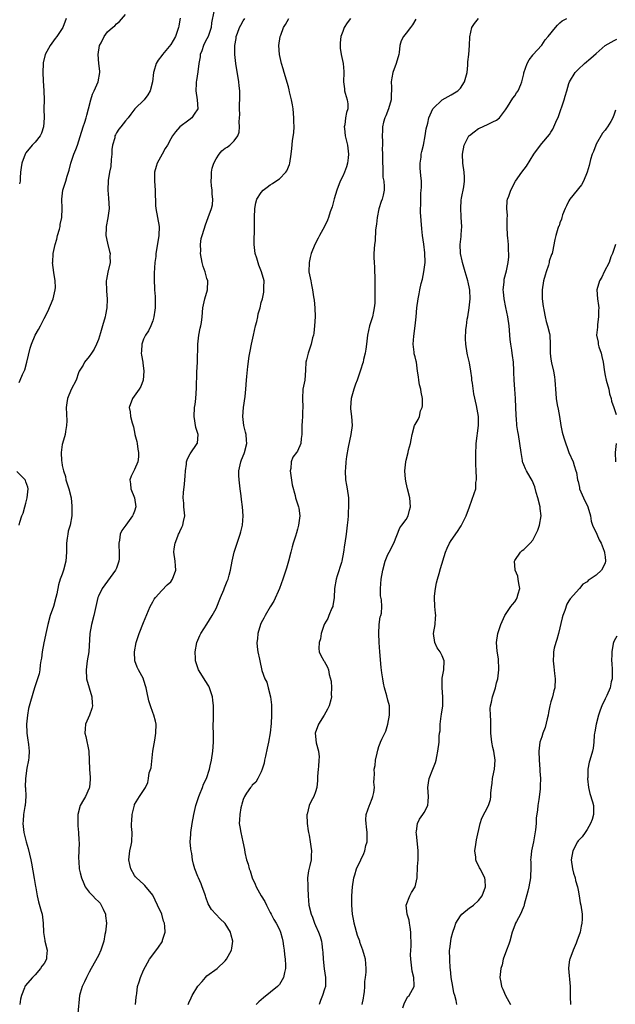
# Model space of a CAD drawing. Units: inches. Extents: x 2514000 to 2517000, y 1554000 to 1557000.
# Drawn here: x 2515860 to 2515991, y 1554753 to 1554971 of the extents above; entities that cross this region are included whole.
import ezdxf

# ---------------------------------------------------------------- set-up
doc = ezdxf.new("R2010")
doc.units = ezdxf.units.IN
doc.header["$MEASUREMENT"] = 0
doc.layers.add('LD25141554_2ft', color=42, linetype='Continuous')

msp = doc.modelspace()

# ---------------------------------------------------------------- linework, layer by layer
at = {"layer": 'LD25141554_2ft'}
for points, elevation in [([(2515859.52, 1554890.48), (2515859.74, 1554891), (2515860.24, 1554892.24), (2515860.61, 1554893), (2515860.72, 1554893.28), (2515861.16, 1554895), (2515861.91, 1554898.09), (2515862.21, 1554899), (2515863, 1554900.95), (2515863.79, 1554902.21), (2515864.22, 1554903), (2515865, 1554904.67), (2515865.8, 1554906.2), (2515867.03, 1554909), (2515867.44, 1554911), (2515867.49, 1554911.49), (2515867.44, 1554913), (2515867.15, 1554914.85), (2515866.88, 1554917), (2515866.9, 1554917.1), (2515867.01, 1554919.01), (2515867.44, 1554921), (2515867.79, 1554922.21), (2515867.99, 1554923), (2515868.41, 1554924.41), (2515868.54, 1554925), (2515868.58, 1554925.42), (2515868.92, 1554927), (2515869, 1554929), (2515868.95, 1554931), (2515869.16, 1554933), (2515869.78, 1554935), (2515870.1, 1554936.1), (2515870.41, 1554937), (2515870.54, 1554937.46), (2515870.92, 1554939), (2515871.59, 1554941), (2515872.02, 1554941.98), (2515872.35, 1554943), (2515873, 1554944.88), (2515873.67, 1554947), (2515874.02, 1554948.02), (2515874.31, 1554949), (2515874.43, 1554949.57), (2515874.84, 1554951), (2515875.3, 1554953), (2515875.72, 1554954.28), (2515876.07, 1554955), (2515876.99, 1554957), (2515877.32, 1554959), (2515877.31, 1554959.31), (2515877.1, 1554961), (2515876.94, 1554963), (2515877.28, 1554965), (2515877.58, 1554965.58), (2515878.28, 1554967), (2515879, 1554968.01), (2515880.12, 1554969), (2515880.64, 1554969.36), (2515881, 1554969.79), (2515881.69, 1554970.31), (2515883, 1554971.84)], 6426), ([(2515869.85, 1554971), (2515869.14, 1554969), (2515867.83, 1554967), (2515867.48, 1554966.52), (2515866.33, 1554965), (2515865.23, 1554963), (2515864.81, 1554961.19), (2515864.79, 1554961), (2515864.73, 1554959), (2515864.79, 1554957.21), (2515864.92, 1554955), (2515864.99, 1554953), (2515864.98, 1554951), (2515865, 1554949), (2515864.9, 1554947), (2515864.41, 1554945.59), (2515864.1, 1554945), (2515863, 1554943.66), (2515862.4, 1554943), (2515861, 1554941.27), (2515860.84, 1554941), (2515860.07, 1554939), (2515859.93, 1554938.07), (2515859.81, 1554937), (2515859.72, 1554935.72), (2515859.68, 1554935), (2515859.6, 1554934.4)], 6428), ([(2515895.05, 1554971.05), (2515895, 1554970.68), (2515894.76, 1554969.24), (2515894.74, 1554969), (2515894.04, 1554967), (2515893, 1554965.21), (2515891.15, 1554963), (2515891, 1554962.77), (2515890.24, 1554961.76), (2515889.75, 1554961), (2515889.23, 1554959.23), (2515889.15, 1554959), (2515888.96, 1554957), (2515888.46, 1554955), (2515887.91, 1554954.09), (2515887.1, 1554953), (2515885.07, 1554951), (2515884.17, 1554949.83), (2515883.57, 1554949), (2515883, 1554948.33), (2515881.95, 1554947), (2515881.5, 1554946.5), (2515881, 1554945.73), (2515880.75, 1554945.25), (2515880.67, 1554945), (2515880.6, 1554944.6), (2515880.15, 1554943), (2515880.01, 1554941.99), (2515879.94, 1554941), (2515879.81, 1554939.81), (2515879.74, 1554938.26), (2515879.48, 1554937), (2515879.18, 1554935.18), (2515879.07, 1554933), (2515879.22, 1554931.22), (2515879.36, 1554929), (2515879.12, 1554926.88), (2515878.73, 1554925), (2515878.7, 1554924.7), (2515878.67, 1554923), (2515879, 1554921.31), (2515879.43, 1554919.43), (2515879.57, 1554919), (2515879.56, 1554918.44), (2515879.57, 1554917), (2515879.07, 1554914.93), (2515878.76, 1554913.24), (2515878.74, 1554913), (2515878.75, 1554912.75), (2515878.77, 1554911), (2515878.8, 1554910.8), (2515878.92, 1554908.92), (2515878.84, 1554907), (2515878.55, 1554905.45), (2515878.49, 1554905), (2515877.94, 1554903), (2515877.48, 1554901.48), (2515877, 1554900.04), (2515876.59, 1554899), (2515876.1, 1554897.9), (2515875.47, 1554897), (2515875, 1554896.26), (2515873.9, 1554895), (2515873.63, 1554894.37), (2515872.78, 1554893), (2515872.64, 1554892.64), (2515872.07, 1554891), (2515871, 1554888.98), (2515870.14, 1554887), (2515870.04, 1554886.04), (2515869.87, 1554885), (2515870, 1554882), (2515869.97, 1554881), (2515869.7, 1554879.7), (2515869.64, 1554879), (2515869.05, 1554877.05), (2515869, 1554876.8), (2515868.75, 1554875), (2515868.82, 1554873.18), (2515868.89, 1554872.89), (2515869, 1554872.19), (2515869.25, 1554871.25), (2515869.26, 1554871), (2515869.71, 1554869.71), (2515869.83, 1554869), (2515870.12, 1554868.12), (2515870.45, 1554867), (2515870.97, 1554865), (2515871.17, 1554863.17), (2515871.11, 1554861), (2515870.73, 1554859), (2515870.35, 1554857.65), (2515870.22, 1554857), (2515870.12, 1554856.12), (2515869.96, 1554855), (2515869.93, 1554853), (2515869.78, 1554851), (2515869.29, 1554849), (2515869, 1554848.16), (2515868.57, 1554847), (2515868.19, 1554845.81), (2515867.79, 1554843.79), (2515867.61, 1554843), (2515867.05, 1554841), (2515866.37, 1554839), (2515865.8, 1554837), (2515865.37, 1554835), (2515865.32, 1554834.68), (2515864.96, 1554832.96), (2515864.58, 1554831), (2515864.44, 1554829.56), (2515864.29, 1554829), (2515864.1, 1554828.1), (2515864.04, 1554827), (2515863.89, 1554826.11), (2515863.54, 1554825), (2515863, 1554823.46), (2515862.88, 1554823), (2515862.02, 1554820.02), (2515861.58, 1554818.42), (2515861.33, 1554817), (2515861.12, 1554815), (2515861.17, 1554813.17), (2515861.18, 1554813), (2515861.43, 1554811.43), (2515861.52, 1554811), (2515861.55, 1554810.45), (2515861.71, 1554809), (2515861.62, 1554807.62), (2515861.54, 1554807), (2515861.22, 1554805.22), (2515860.88, 1554803), (2515860.85, 1554801.15), (2515860.88, 1554800.88), (2515860.95, 1554799), (2515860.81, 1554797), (2515860.76, 1554796.76), (2515860.48, 1554795), (2515860.39, 1554793.61), (2515860.31, 1554793), (2515860.56, 1554791), (2515861.06, 1554789), (2515861.51, 1554787.51), (2515861.75, 1554786.25), (2515862.07, 1554785), (2515862.23, 1554784.23), (2515862.84, 1554780.84), (2515863.12, 1554779.12), (2515863.2, 1554778.8), (2515863.48, 1554777), (2515863.74, 1554775.74), (2515864.39, 1554773.61), (2515864.55, 1554773), (2515864.83, 1554771), (2515864.88, 1554769), (2515864.9, 1554768.9), (2515865.18, 1554767.18), (2515865.2, 1554767), (2515865.66, 1554765), (2515865.54, 1554763.54), (2515865.51, 1554763), (2515865, 1554762.09), (2515864.52, 1554761.48), (2515864.2, 1554761), (2515863, 1554759.58), (2515862.41, 1554759), (2515860.83, 1554757.17), (2515860.77, 1554757), (2515860.69, 1554756.69), (2515859.98, 1554755), (2515859.8, 1554754.2), (2515859.65, 1554753)], 6424), ([(2515902.55, 1554972.55), (2515902.01, 1554969.99), (2515901.89, 1554969), (2515901.24, 1554967), (2515901, 1554966.45), (2515900.48, 1554965.52), (2515900.24, 1554965), (2515899.84, 1554963.84), (2515899.53, 1554963), (2515899.48, 1554962.52), (2515899.21, 1554961), (2515899, 1554959.2), (2515898.72, 1554957.28), (2515898.62, 1554957), (2515898.58, 1554956.58), (2515898.52, 1554955), (2515898.86, 1554953), (2515898.96, 1554951), (2515898.19, 1554949.81), (2515897.63, 1554949), (2515897, 1554948.49), (2515895, 1554947.02), (2515894.05, 1554945.95), (2515893.39, 1554945), (2515893, 1554944.4), (2515892.25, 1554943), (2515891.78, 1554942.22), (2515891.12, 1554941), (2515889.99, 1554939), (2515889.74, 1554938.26), (2515889.39, 1554937), (2515889.42, 1554935.42), (2515889.42, 1554935), (2515889.57, 1554933), (2515889.56, 1554931.56), (2515889.59, 1554931), (2515889.64, 1554929.64), (2515889.7, 1554929), (2515890.1, 1554927), (2515890.44, 1554925), (2515890.35, 1554923), (2515889.82, 1554919.82), (2515889.72, 1554919), (2515889.67, 1554918.33), (2515889.5, 1554917), (2515889.3, 1554914.7), (2515889.3, 1554913), (2515889.43, 1554911.43), (2515889.41, 1554911), (2515889.52, 1554909.52), (2515889.52, 1554907), (2515889.49, 1554906.51), (2515889.28, 1554905), (2515889, 1554904.12), (2515888.56, 1554903), (2515888.07, 1554901.93), (2515887.41, 1554901), (2515887, 1554900.08), (2515886.59, 1554899), (2515886.54, 1554897.45), (2515886.49, 1554897), (2515886.54, 1554896.54), (2515886.8, 1554895), (2515886.82, 1554894.82), (2515887.08, 1554893), (2515886.92, 1554891), (2515886.39, 1554889.61), (2515886, 1554889), (2515884.53, 1554887), (2515883.79, 1554885), (2515884.03, 1554884.04), (2515884.13, 1554883), (2515884.44, 1554881.56), (2515884.73, 1554880.73), (2515885.08, 1554879.08), (2515885.08, 1554879), (2515885.48, 1554877.48), (2515885.56, 1554877), (2515885.74, 1554875.74), (2515885.87, 1554875), (2515885.89, 1554874.11), (2515885.73, 1554873), (2515885, 1554871.29), (2515884.22, 1554869.78), (2515883.94, 1554869), (2515884.09, 1554868.09), (2515884.15, 1554867), (2515884.97, 1554865), (2515885.25, 1554863), (2515885, 1554862.1), (2515884.69, 1554861.31), (2515884.55, 1554861), (2515883.05, 1554859), (2515882.2, 1554857.8), (2515881.84, 1554857), (2515881.67, 1554855.67), (2515881.51, 1554855), (2515881.49, 1554854.51), (2515881.6, 1554853), (2515881.56, 1554851.56), (2515881.5, 1554851), (2515881, 1554849.5), (2515880.78, 1554849), (2515879, 1554846.62), (2515877.85, 1554845), (2515877, 1554843.24), (2515876.91, 1554843), (2515876.41, 1554841), (2515875.97, 1554839), (2515875.46, 1554837), (2515875.09, 1554835), (2515874.88, 1554831), (2515874.55, 1554829), (2515874.27, 1554827), (2515874.39, 1554825), (2515874.93, 1554823), (2515875.54, 1554821), (2515875.64, 1554819.64), (2515875.73, 1554819), (2515875.57, 1554818.43), (2515875.05, 1554817), (2515874.17, 1554815), (2515874.06, 1554813.94), (2515874.02, 1554813), (2515874.24, 1554812.24), (2515874.88, 1554809), (2515875, 1554807), (2515875.06, 1554805), (2515875.18, 1554803.18), (2515875.18, 1554802.82), (2515875.06, 1554801), (2515875, 1554800.81), (2515874.15, 1554799), (2515873.71, 1554798.29), (2515872.97, 1554797.03), (2515872.45, 1554795), (2515872.44, 1554793.56), (2515872.45, 1554793), (2515872.48, 1554792.48), (2515872.6, 1554791), (2515872.68, 1554789.32), (2515872.73, 1554788.73), (2515872.64, 1554785.36), (2515872.65, 1554784.65), (2515872.78, 1554783), (2515873, 1554782.12), (2515873.26, 1554781), (2515873.76, 1554779.76), (2515874.11, 1554779), (2515875, 1554777.88), (2515875.76, 1554777), (2515876.36, 1554776.36), (2515877, 1554775.77), (2515877.38, 1554775.38), (2515877.65, 1554775), (2515878.08, 1554774.08), (2515878.58, 1554773), (2515878.59, 1554772.59), (2515878.76, 1554771), (2515878.54, 1554769), (2515878.46, 1554768.46), (2515878.18, 1554767), (2515877.55, 1554765), (2515877, 1554763.88), (2515875.4, 1554761), (2515875, 1554760.17), (2515874.39, 1554759), (2515873.96, 1554758.04), (2515873.43, 1554757), (2515873, 1554755.54), (2515872.82, 1554755), (2515872.45, 1554751)], 6422), ([(2515885.19, 1554753), (2515885.37, 1554754.63), (2515885.4, 1554755), (2515885.48, 1554755.48), (2515885.66, 1554757), (2515886.01, 1554758.01), (2515886.28, 1554759), (2515887, 1554760.59), (2515888.33, 1554763), (2515889, 1554763.99), (2515890.29, 1554765.71), (2515891.12, 1554766.89), (2515891.17, 1554767), (2515891.2, 1554767.2), (2515891.75, 1554769), (2515891.71, 1554770.29), (2515891.58, 1554771), (2515891.41, 1554771.41), (2515891.01, 1554773), (2515890.08, 1554775), (2515889, 1554777.18), (2515887.3, 1554779.3), (2515887, 1554779.63), (2515885.41, 1554781), (2515885.21, 1554781.21), (2515885, 1554781.51), (2515884.18, 1554783), (2515883.95, 1554783.95), (2515883.75, 1554785), (2515883.96, 1554787), (2515884.26, 1554788.26), (2515884.41, 1554789), (2515884.5, 1554791), (2515884.35, 1554792.35), (2515884.33, 1554793), (2515884.4, 1554793.6), (2515884.46, 1554795), (2515884.95, 1554797.05), (2515885, 1554797.2), (2515886.08, 1554799), (2515887.43, 1554801), (2515887.95, 1554802.05), (2515888.1, 1554803), (2515888.25, 1554804.25), (2515888.66, 1554805.34), (2515889.04, 1554809), (2515889.44, 1554811.44), (2515889.72, 1554813), (2515889.76, 1554815), (2515889.63, 1554815.63), (2515889.24, 1554817), (2515889, 1554817.57), (2515888.49, 1554819), (2515888.15, 1554820.15), (2515887.74, 1554822.25), (2515887.58, 1554823), (2515887, 1554824.84), (2515886.94, 1554825), (2515885.84, 1554827), (2515885.59, 1554827.59), (2515885.06, 1554829), (2515884.95, 1554831), (2515885.34, 1554833), (2515886.02, 1554835), (2515887, 1554837.46), (2515888.09, 1554840.09), (2515888.48, 1554841), (2515889, 1554841.99), (2515889.36, 1554842.64), (2515889.6, 1554843), (2515891, 1554844.54), (2515892.22, 1554845.78), (2515893, 1554846.46), (2515893.41, 1554847), (2515894.11, 1554849), (2515894.03, 1554849.97), (2515893.98, 1554851), (2515893.7, 1554853), (2515893.77, 1554853.77), (2515893.95, 1554855), (2515894.54, 1554856.54), (2515894.74, 1554857), (2515894.83, 1554857.17), (2515895, 1554857.59), (2515895.47, 1554858.53), (2515895.66, 1554859), (2515895.8, 1554859.8), (2515896.07, 1554861), (2515895.91, 1554863), (2515895.86, 1554863.86), (2515895.73, 1554865), (2515895.78, 1554866.22), (2515896, 1554868), (2515896.14, 1554869), (2515896.21, 1554869.79), (2515896.27, 1554871), (2515896.45, 1554872.45), (2515896.5, 1554873), (2515896.61, 1554873.39), (2515897, 1554874.25), (2515897.26, 1554874.74), (2515898.85, 1554877), (2515898.88, 1554877.12), (2515899.02, 1554879), (2515898.57, 1554880.57), (2515898.18, 1554883), (2515898.27, 1554885), (2515898.36, 1554885.64), (2515898.52, 1554887), (2515898.71, 1554889.29), (2515898.79, 1554892.79), (2515898.88, 1554895), (2515898.98, 1554899), (2515899.2, 1554901), (2515899.49, 1554902.51), (2515899.62, 1554903), (2515899.77, 1554903.77), (2515899.95, 1554905), (2515900.11, 1554907), (2515900.5, 1554909), (2515901.08, 1554911), (2515901.16, 1554913), (2515901, 1554913.48), (2515900.58, 1554915), (2515900.15, 1554916.15), (2515899.96, 1554917), (2515899.59, 1554919), (2515899.65, 1554919.65), (2515899.56, 1554921), (2515899.69, 1554922.31), (2515899.91, 1554923), (2515900.38, 1554924.38), (2515900.65, 1554925.35), (2515901, 1554926.18), (2515901.3, 1554927), (2515902, 1554929), (2515902.21, 1554929.79), (2515902.31, 1554931), (2515902.13, 1554932.14), (2515902.15, 1554933), (2515902, 1554934), (2515901.91, 1554935), (2515901.97, 1554935.97), (2515901.98, 1554937), (2515902.14, 1554937.86), (2515902.54, 1554939), (2515903, 1554939.92), (2515903.72, 1554941), (2515904.31, 1554941.69), (2515905, 1554942.29), (2515905.44, 1554942.56), (2515906.04, 1554943), (2515907, 1554943.94), (2515907.79, 1554945), (2515908.15, 1554945.85), (2515908.18, 1554947), (2515908.13, 1554948.13), (2515908.22, 1554949), (2515908.24, 1554949.76), (2515908.2, 1554951), (2515908.21, 1554952.21), (2515908.25, 1554953), (2515908.26, 1554953.74), (2515908.23, 1554955), (2515908.1, 1554956.1), (2515908.02, 1554957), (2515907.38, 1554961), (2515907.17, 1554963), (2515907.17, 1554963.17), (2515907.16, 1554965), (2515907.44, 1554966.56), (2515907.48, 1554967), (2515907.74, 1554967.74), (2515908.21, 1554969), (2515908.48, 1554969.52), (2515909, 1554970.42), (2515909.36, 1554971)], 6420), ([(2515896.87, 1554753), (2515897, 1554753.35), (2515897.51, 1554754.49), (2515897.72, 1554755), (2515899, 1554757.07), (2515899.93, 1554758.07), (2515900.69, 1554759), (2515901, 1554759.32), (2515903.22, 1554761), (2515905, 1554762.67), (2515905.28, 1554763), (2515906.4, 1554765), (2515906.5, 1554765.5), (2515906.75, 1554767), (2515906.32, 1554768.32), (2515906.18, 1554769), (2515905, 1554770.91), (2515904.93, 1554771), (2515903.94, 1554771.94), (2515902.96, 1554772.96), (2515902.02, 1554774.02), (2515901.3, 1554775.3), (2515900.73, 1554776.73), (2515900.66, 1554777), (2515900.49, 1554777.51), (2515899.96, 1554779), (2515899.69, 1554779.69), (2515899.12, 1554781), (2515899, 1554781.32), (2515898.32, 1554783), (2515898.05, 1554784.05), (2515897.83, 1554785), (2515897.62, 1554786.38), (2515897.5, 1554787), (2515897.43, 1554787.43), (2515897.32, 1554789), (2515897.43, 1554790.57), (2515897.44, 1554791), (2515897.75, 1554793), (2515898.11, 1554795), (2515898.57, 1554797), (2515899.21, 1554799), (2515899.38, 1554799.38), (2515900.02, 1554801), (2515900.26, 1554801.74), (2515900.86, 1554803), (2515901.55, 1554805), (2515901.74, 1554805.74), (2515902.02, 1554807), (2515902.29, 1554809), (2515902.43, 1554811), (2515902.43, 1554812.43), (2515902.45, 1554813), (2515902.4, 1554814.4), (2515902.41, 1554816.41), (2515902.47, 1554819), (2515902.31, 1554820.31), (2515902.25, 1554821), (2515901.94, 1554821.94), (2515901.55, 1554823), (2515901.38, 1554823.38), (2515900.62, 1554824.62), (2515900.36, 1554825), (2515899.14, 1554827), (2515898.5, 1554829), (2515898.47, 1554829.53), (2515898.42, 1554831), (2515898.78, 1554833), (2515899, 1554833.57), (2515899.42, 1554834.58), (2515899.64, 1554835), (2515901, 1554837.11), (2515902.17, 1554839), (2515903, 1554840.54), (2515903.98, 1554843), (2515904.69, 1554844.69), (2515904.86, 1554845.14), (2515905, 1554845.46), (2515905.43, 1554846.57), (2515905.65, 1554847), (2515905.94, 1554847.94), (2515906.23, 1554849), (2515906.55, 1554851), (2515907.03, 1554853), (2515907.67, 1554855), (2515908.36, 1554857), (2515908.5, 1554857.5), (2515908.86, 1554859), (2515909.03, 1554861), (2515908.87, 1554863), (2515908.62, 1554864.62), (2515908.54, 1554865.46), (2515908.32, 1554867), (2515908.1, 1554869), (2515908.06, 1554869.94), (2515908.04, 1554871), (2515908.34, 1554872.34), (2515908.46, 1554873), (2515908.6, 1554873.4), (2515909.19, 1554874.81), (2515909.26, 1554875), (2515909.79, 1554877), (2515909.75, 1554877.75), (2515909.64, 1554879), (2515909.5, 1554879.5), (2515909.15, 1554881), (2515908.95, 1554883), (2515909.08, 1554885), (2515909.41, 1554887.41), (2515909.59, 1554889), (2515909.77, 1554891), (2515909.82, 1554891.82), (2515910.02, 1554894.02), (2515910.36, 1554896.36), (2515910.58, 1554897.42), (2515910.86, 1554899), (2515911.29, 1554901), (2515911.74, 1554903), (2515912.01, 1554904.01), (2515912.21, 1554905), (2515912.3, 1554905.7), (2515912.72, 1554907), (2515913, 1554908.16), (2515913.26, 1554909), (2515913.53, 1554910.47), (2515913.6, 1554911), (2515913.57, 1554911.58), (2515913.61, 1554913), (2515913.08, 1554915), (2515912.47, 1554916.47), (2515912.02, 1554917.98), (2515911.68, 1554919), (2515911.45, 1554921), (2515911.45, 1554922.55), (2515911.52, 1554923.52), (2515911.51, 1554925), (2515911.47, 1554927), (2515911.57, 1554929), (2515911.81, 1554930.19), (2515912.04, 1554931), (2515913, 1554932.52), (2515913.44, 1554933), (2515914.3, 1554933.7), (2515915, 1554934.2), (2515915.51, 1554934.49), (2515916.24, 1554935), (2515917, 1554935.55), (2515918.46, 1554937), (2515918.68, 1554937.32), (2515919.27, 1554938.73), (2515919.33, 1554939), (2515919.62, 1554941), (2515919.74, 1554942.26), (2515919.93, 1554943.93), (2515920.21, 1554945.79), (2515920.24, 1554947), (2515920.2, 1554948.2), (2515920.23, 1554949), (2515920.05, 1554951), (2515919.92, 1554951.92), (2515919.7, 1554953), (2515919.27, 1554954.73), (2515919.18, 1554955.18), (2515919, 1554955.85), (2515918.04, 1554959), (2515917.82, 1554959.82), (2515917.45, 1554961), (2515917.01, 1554963), (2515916.91, 1554965), (2515917.21, 1554967), (2515917.31, 1554967.31), (2515917.94, 1554969), (2515918.36, 1554969.64), (2515919.11, 1554971)], 6418), ([(2515932.74, 1554971), (2515932, 1554970), (2515931.33, 1554969), (2515931, 1554968.1), (2515930.56, 1554967), (2515930.43, 1554965.57), (2515930.4, 1554965), (2515930.45, 1554964.45), (2515930.67, 1554963), (2515931.13, 1554961), (2515931.24, 1554959.24), (2515931.26, 1554959), (2515931.14, 1554957), (2515931.4, 1554955.4), (2515931.42, 1554955), (2515931.54, 1554954.46), (2515931.99, 1554953), (2515932.1, 1554952.1), (2515932.1, 1554951), (2515931.84, 1554950.16), (2515931.65, 1554949), (2515931.43, 1554947.43), (2515931.34, 1554947), (2515931.37, 1554946.63), (2515931.56, 1554945), (2515932.05, 1554943), (2515932.31, 1554941), (2515932.2, 1554940.2), (2515932.07, 1554939), (2515931.84, 1554938.16), (2515931.39, 1554937), (2515931, 1554936.15), (2515930.43, 1554935), (2515929.69, 1554933), (2515929.12, 1554931.12), (2515928.66, 1554929.34), (2515928.5, 1554929), (2515928.2, 1554928.2), (2515927.85, 1554927), (2515927.62, 1554926.38), (2515926.97, 1554925), (2515925.9, 1554923), (2515925.6, 1554922.4), (2515924.81, 1554921), (2515924.02, 1554919), (2515923.84, 1554918.16), (2515923.55, 1554917), (2515923.53, 1554915), (2515923.92, 1554913), (2515924.12, 1554912.12), (2515924.35, 1554911), (2515924.55, 1554909.45), (2515924.69, 1554908.69), (2515924.82, 1554907), (2515924.88, 1554905), (2515924.76, 1554903), (2515924.59, 1554901.41), (2515924.51, 1554901), (2515924.35, 1554900.35), (2515924.06, 1554899), (2515923.36, 1554897), (2515923, 1554895.51), (2515922.86, 1554895), (2515922.78, 1554893.22), (2515922.59, 1554891), (2515922.22, 1554889), (2515922.09, 1554887), (2515922.16, 1554885), (2515922.1, 1554884.1), (2515922.1, 1554883), (2515922.07, 1554881.93), (2515921.96, 1554881), (2515921.96, 1554879), (2515921.84, 1554878.16), (2515921.76, 1554877), (2515921, 1554875.34), (2515920.81, 1554875), (2515920.01, 1554873.99), (2515919.63, 1554873), (2515919.51, 1554871.51), (2515919.39, 1554871), (2515919.85, 1554867.85), (2515920.47, 1554865.53), (2515920.59, 1554865), (2515921.26, 1554863), (2515921.28, 1554862.72), (2515921.53, 1554861), (2515921.24, 1554859), (2515921, 1554858.08), (2515920.75, 1554857.25), (2515920.57, 1554856.57), (2515920.08, 1554855), (2515919.8, 1554854.2), (2515919.52, 1554853), (2515919.02, 1554851.02), (2515918.54, 1554849.46), (2515918.42, 1554849), (2515917.78, 1554847), (2515917.06, 1554845), (2515915.8, 1554842.2), (2515915, 1554840.95), (2515913.86, 1554839), (2515913.57, 1554838.43), (2515913, 1554837.41), (2515912.81, 1554837), (2515912.21, 1554835), (2515912.15, 1554833.85), (2515912.04, 1554833), (2515912.06, 1554832.06), (2515912.25, 1554831), (2515912.62, 1554829.38), (2515912.67, 1554829), (2515913.12, 1554826.88), (2515913.76, 1554825), (2515914.23, 1554824.23), (2515914.51, 1554823), (2515915.04, 1554821), (2515915.28, 1554819.28), (2515915.28, 1554819), (2515915.26, 1554818.74), (2515915.27, 1554817), (2515915.15, 1554815.15), (2515914.93, 1554813.07), (2515914.61, 1554811), (2515914.33, 1554809.67), (2515913.91, 1554807.91), (2515913.74, 1554807), (2515913.65, 1554806.35), (2515913.22, 1554805), (2515913, 1554804.44), (2515912.25, 1554803), (2515911.81, 1554802.19), (2515911, 1554801.46), (2515910.81, 1554801.19), (2515910.61, 1554801), (2515909.76, 1554799.76), (2515909.28, 1554799), (2515909, 1554798.3), (2515908.74, 1554797.26), (2515908.63, 1554797), (2515908.5, 1554796.5), (2515908.25, 1554795), (2515908.19, 1554793.81), (2515908.14, 1554793), (2515908.29, 1554792.29), (2515908.47, 1554791), (2515908.96, 1554788.96), (2515909.27, 1554787.27), (2515909.37, 1554786.63), (2515909.73, 1554785), (2515910.07, 1554784.07), (2515910.35, 1554783), (2515910.53, 1554782.53), (2515911, 1554781), (2515911.62, 1554779.62), (2515911.85, 1554779), (2515913, 1554777), (2515913.79, 1554775.79), (2515914.15, 1554775), (2515915, 1554773.35), (2515915.16, 1554773), (2515915.81, 1554771.81), (2515916.29, 1554771), (2515917, 1554769.62), (2515917.27, 1554769), (2515917.64, 1554767.64), (2515917.77, 1554767), (2515917.9, 1554765.9), (2515918.05, 1554765), (2515918.1, 1554764.1), (2515918.26, 1554763), (2515918.33, 1554761.67), (2515918.32, 1554761), (2515918.1, 1554760.1), (2515917.92, 1554759), (2515917, 1554757.46), (2515916.8, 1554757.2), (2515916.59, 1554757), (2515913.49, 1554754.51), (2515913, 1554754.05), (2515912.43, 1554753.57), (2515911.89, 1554753)], 6416), ([(2515947.16, 1554970.84), (2515946.44, 1554969.56), (2515945.99, 1554969), (2515945, 1554967.7), (2515944.44, 1554967), (2515943.93, 1554966.07), (2515943.65, 1554965), (2515943.48, 1554963.48), (2515943.37, 1554963), (2515942.8, 1554961), (2515942.04, 1554959), (2515941.87, 1554957.87), (2515941.69, 1554957), (2515941.78, 1554955.78), (2515941.77, 1554955), (2515941.69, 1554954.31), (2515941.7, 1554953), (2515941.13, 1554951), (2515940.51, 1554949.49), (2515940.33, 1554949), (2515940.04, 1554948.04), (2515939.8, 1554947), (2515939.81, 1554946.19), (2515939.7, 1554945), (2515939.77, 1554943.77), (2515939.78, 1554943), (2515939.73, 1554942.27), (2515939.79, 1554941), (2515939.79, 1554939.79), (2515939.78, 1554939), (2515939.85, 1554938.15), (2515939.84, 1554937), (2515939.87, 1554935.87), (2515940.05, 1554935), (2515940.14, 1554933.86), (2515940.14, 1554933), (2515939.92, 1554931.92), (2515939.7, 1554931), (2515939.5, 1554930.5), (2515939, 1554928.87), (2515938.6, 1554927), (2515938.48, 1554925.52), (2515938.28, 1554924.28), (2515938.16, 1554921.84), (2515938.02, 1554921), (2515937.9, 1554919), (2515937.88, 1554918.12), (2515937.94, 1554917), (2515938.03, 1554916.03), (2515938.12, 1554913), (2515938.11, 1554911), (2515938.08, 1554909.92), (2515938.1, 1554909), (2515938.06, 1554908.06), (2515937.96, 1554907), (2515937.82, 1554906.18), (2515937.55, 1554905), (2515936.94, 1554903), (2515936.47, 1554901), (2515936.22, 1554899), (2515936.12, 1554897.88), (2515935.95, 1554897), (2515935.6, 1554895.6), (2515935.51, 1554895), (2515935.4, 1554894.6), (2515935, 1554893.46), (2515934.8, 1554892.8), (2515934.17, 1554891), (2515933.84, 1554890.16), (2515933.46, 1554889), (2515932.88, 1554887), (2515932.72, 1554885), (2515932.72, 1554884.72), (2515932.92, 1554883), (2515933.07, 1554881), (2515932.8, 1554879), (2515932.2, 1554876.2), (2515931.85, 1554874.15), (2515931.68, 1554873), (2515931.6, 1554871.6), (2515931.54, 1554871), (2515931.63, 1554869), (2515931.8, 1554867.8), (2515931.95, 1554867), (2515932.27, 1554865), (2515932.31, 1554864.31), (2515932.31, 1554863), (2515932.18, 1554861.82), (2515932.18, 1554861), (2515932.13, 1554860.14), (2515932.01, 1554859), (2515931.77, 1554857), (2515931.46, 1554855), (2515931.39, 1554854.61), (2515931.19, 1554853), (2515930.8, 1554851), (2515930.73, 1554850.73), (2515929.79, 1554847.79), (2515929.52, 1554847), (2515929.18, 1554845), (2515929.11, 1554843), (2515928.85, 1554841.15), (2515928.81, 1554841), (2515928.61, 1554840.61), (2515927.93, 1554839), (2515927.69, 1554838.31), (2515927, 1554837.19), (2515926.89, 1554837), (2515926.82, 1554836.82), (2515926.27, 1554835), (2515926.12, 1554833.88), (2515925.8, 1554833), (2515925.72, 1554831.72), (2515925.78, 1554831), (2515926.17, 1554830.17), (2515926.81, 1554829), (2515926.89, 1554828.89), (2515927.6, 1554827.6), (2515927.87, 1554827), (2515928.04, 1554825.96), (2515928.47, 1554824.47), (2515928.51, 1554823), (2515928.43, 1554821.57), (2515928.49, 1554821), (2515928.36, 1554820.36), (2515928.01, 1554819), (2515927.67, 1554818.33), (2515926.92, 1554817), (2515925.63, 1554815), (2515924.9, 1554813), (2515925.14, 1554810.86), (2515925.63, 1554809), (2515925.76, 1554807.76), (2515925.72, 1554807), (2515925.62, 1554805.62), (2515925.55, 1554805), (2515925.42, 1554803.42), (2515925.43, 1554803), (2515925.46, 1554802.54), (2515925.28, 1554801), (2515925, 1554800.01), (2515924.61, 1554799), (2515924.01, 1554797.99), (2515923.55, 1554797), (2515923.12, 1554795.12), (2515923.08, 1554795), (2515923.15, 1554793), (2515923.37, 1554791.37), (2515923.43, 1554791), (2515923.56, 1554790.44), (2515923.8, 1554789), (2515923.94, 1554787.94), (2515924.12, 1554787), (2515924.03, 1554785.97), (2515923.99, 1554785), (2515923.74, 1554783.74), (2515923.41, 1554782.59), (2515923.24, 1554781), (2515923.28, 1554779.28), (2515923.26, 1554779), (2515923.26, 1554778.74), (2515923.34, 1554777), (2515923.52, 1554775), (2515923.99, 1554773), (2515924.29, 1554772.29), (2515924.78, 1554771), (2515925, 1554770.46), (2515925.67, 1554769), (2515926.01, 1554768.01), (2515926.3, 1554767), (2515926.41, 1554766.41), (2515926.56, 1554765), (2515926.6, 1554764.6), (2515926.67, 1554763), (2515926.89, 1554760.89), (2515927.19, 1554759), (2515927.2, 1554758.8), (2515927.18, 1554757), (2515927, 1554756.41), (2515926.53, 1554755), (2515926.08, 1554753.92), (2515925.77, 1554753)], 6414), ([(2515935.28, 1554753), (2515935.57, 1554754.43), (2515935.67, 1554755), (2515935.78, 1554755.78), (2515935.89, 1554757), (2515935.92, 1554758.08), (2515936.07, 1554759), (2515936.18, 1554760.18), (2515936.2, 1554761), (2515936.02, 1554763), (2515935.78, 1554763.78), (2515935.46, 1554765), (2515934.8, 1554766.8), (2515934.75, 1554767), (2515934.3, 1554768.3), (2515933.56, 1554771), (2515933.48, 1554771.48), (2515933.16, 1554773), (2515933, 1554775), (2515933.03, 1554777), (2515933.15, 1554779), (2515933.43, 1554781), (2515933.65, 1554781.65), (2515934.04, 1554783), (2515935.02, 1554785), (2515935.64, 1554786.36), (2515935.89, 1554787), (2515936.14, 1554788.14), (2515936.37, 1554789), (2515936.41, 1554791), (2515936.29, 1554792.29), (2515936.17, 1554793), (2515936.14, 1554793.86), (2515936.2, 1554795), (2515936.94, 1554797.06), (2515937, 1554797.19), (2515937.48, 1554798.53), (2515937.66, 1554799), (2515937.88, 1554799.88), (2515938, 1554801), (2515937.86, 1554802.14), (2515937.97, 1554803), (2515938.02, 1554804.02), (2515937.96, 1554805), (2515938.15, 1554805.85), (2515938.25, 1554807), (2515938.58, 1554808.58), (2515938.75, 1554809.25), (2515939, 1554810.06), (2515939.25, 1554810.75), (2515939.38, 1554811), (2515939.67, 1554811.67), (2515940.3, 1554813), (2515940.55, 1554813.45), (2515940.97, 1554815), (2515941.36, 1554817), (2515941.34, 1554818.66), (2515941.32, 1554819), (2515941, 1554820.27), (2515940.78, 1554821.22), (2515940.26, 1554823), (2515940.02, 1554824.02), (2515939.84, 1554825), (2515939.68, 1554826.32), (2515939.52, 1554827.52), (2515939.19, 1554831), (2515939.06, 1554833), (2515938.99, 1554835), (2515939.08, 1554837), (2515939.29, 1554838.71), (2515939.43, 1554839), (2515939.54, 1554839.54), (2515939.66, 1554841), (2515939.54, 1554842.46), (2515939.37, 1554843.37), (2515939.32, 1554845), (2515939.49, 1554847), (2515939.84, 1554849), (2515940.36, 1554851), (2515941, 1554852.49), (2515941.25, 1554853), (2515942.29, 1554855), (2515943.6, 1554858.4), (2515944.1, 1554859), (2515945, 1554860.22), (2515945.44, 1554861), (2515945.74, 1554862.26), (2515945.99, 1554863), (2515945.81, 1554865), (2515945.29, 1554867), (2515945, 1554868.33), (2515944.85, 1554869.15), (2515944.74, 1554871), (2515944.93, 1554873), (2515945, 1554873.33), (2515945.45, 1554875), (2515945.56, 1554875.56), (2515945.95, 1554877), (2515946.15, 1554877.85), (2515946.35, 1554879), (2515946.89, 1554881), (2515947, 1554881.24), (2515947.68, 1554882.32), (2515947.94, 1554883), (2515948.22, 1554884.22), (2515948.58, 1554885), (2515948.66, 1554885.34), (2515948.61, 1554887), (2515948.35, 1554888.35), (2515948.26, 1554889), (2515947.99, 1554890.01), (2515947.8, 1554891), (2515947.75, 1554891.75), (2515947.54, 1554893), (2515947.28, 1554895), (2515947.22, 1554895.22), (2515947, 1554896.16), (2515946.81, 1554896.81), (2515946.8, 1554897), (2515946.82, 1554897.18), (2515946.6, 1554899), (2515946.74, 1554900.74), (2515947.04, 1554903.04), (2515947.22, 1554905), (2515947.38, 1554907), (2515947.65, 1554909), (2515947.91, 1554910.09), (2515948.07, 1554911), (2515948.36, 1554912.36), (2515948.64, 1554913.36), (2515948.95, 1554915), (2515949.19, 1554917), (2515949.18, 1554919.18), (2515948.94, 1554921.06), (2515948.64, 1554923), (2515948.47, 1554924.47), (2515948.19, 1554928.19), (2515948.19, 1554929), (2515948.27, 1554929.73), (2515948.23, 1554931), (2515948.28, 1554932.28), (2515948.37, 1554933), (2515948.39, 1554933.61), (2515948.38, 1554935), (2515948.28, 1554936.28), (2515948.11, 1554937.89), (2515948.09, 1554939), (2515948.3, 1554940.3), (2515948.35, 1554941), (2515948.46, 1554941.54), (2515948.85, 1554943), (2515949.23, 1554945), (2515949.42, 1554946.58), (2515949.83, 1554947.83), (2515950.06, 1554949), (2515950.94, 1554951), (2515951, 1554951.07), (2515952.98, 1554953.02), (2515954.28, 1554953.72), (2515955, 1554954.09), (2515956.46, 1554955), (2515957, 1554955.54), (2515957.94, 1554957), (2515958.49, 1554959), (2515958.63, 1554960.63), (2515958.65, 1554961), (2515958.64, 1554961.36), (2515958.84, 1554963), (2515959, 1554964.98), (2515959.06, 1554966.94), (2515959.54, 1554969), (2515960.11, 1554969.89), (2515961.04, 1554971)], 6412), ([(2515944.27, 1554752.27), (2515944.65, 1554753.35), (2515945, 1554754.07), (2515945.33, 1554754.67), (2515945.67, 1554755), (2515946.76, 1554757), (2515946.79, 1554757.21), (2515946.68, 1554759), (2515946.35, 1554760.35), (2515946.04, 1554763), (2515946.01, 1554764.01), (2515946.02, 1554765), (2515946.09, 1554765.91), (2515946.07, 1554769), (2515945.89, 1554770.11), (2515945.78, 1554771), (2515945.65, 1554771.65), (2515945.23, 1554773), (2515945.04, 1554775), (2515945.82, 1554777), (2515946.23, 1554777.77), (2515947.02, 1554779), (2515947.43, 1554781), (2515947.55, 1554783.55), (2515947.65, 1554785), (2515947.69, 1554786.31), (2515947.68, 1554787), (2515947.27, 1554790.73), (2515947.26, 1554791), (2515947.34, 1554791.34), (2515947.53, 1554793), (2515947.99, 1554794.01), (2515948.71, 1554795), (2515949, 1554795.47), (2515949.78, 1554797), (2515949.85, 1554797.85), (2515949.97, 1554799), (2515949.83, 1554801), (2515949.97, 1554802.03), (2515950.14, 1554803), (2515950.94, 1554805), (2515951.49, 1554806.51), (2515951.62, 1554807), (2515951.81, 1554807.81), (2515952.03, 1554809), (2515952.32, 1554811), (2515952.31, 1554812.31), (2515952.41, 1554813), (2515952.5, 1554813.5), (2515952.5, 1554815), (2515952.73, 1554816.73), (2515952.82, 1554817.18), (2515953.11, 1554819), (2515953.16, 1554821), (2515952.96, 1554823), (2515952.96, 1554825.04), (2515953, 1554825.17), (2515953.35, 1554827), (2515953.41, 1554829), (2515953, 1554830.09), (2515952.52, 1554831), (2515951.89, 1554831.89), (2515951.37, 1554833), (2515951.09, 1554835), (2515951.41, 1554837), (2515951.54, 1554838.46), (2515951.56, 1554839), (2515951.51, 1554839.51), (2515951.39, 1554841), (2515951.29, 1554843), (2515951.31, 1554843.31), (2515951.49, 1554845), (2515951.76, 1554846.24), (2515951.92, 1554847), (2515952.3, 1554848.3), (2515952.6, 1554849.4), (2515953.68, 1554853), (2515954.08, 1554853.92), (2515954.6, 1554855), (2515955, 1554855.61), (2515956.4, 1554857.6), (2515957, 1554858.59), (2515957.19, 1554858.81), (2515957.54, 1554859.54), (2515958.3, 1554861), (2515959, 1554863.06), (2515960.06, 1554865.94), (2515960.39, 1554867), (2515960.41, 1554868.41), (2515960.54, 1554869), (2515960.59, 1554869.41), (2515960.49, 1554871), (2515960.45, 1554872.45), (2515960.45, 1554873), (2515960.42, 1554873.58), (2515960.41, 1554875), (2515960.48, 1554876.48), (2515960.49, 1554877), (2515961.02, 1554881), (2515961, 1554883), (2515960.55, 1554885.45), (2515959.97, 1554887.97), (2515959.65, 1554890.35), (2515959.54, 1554891), (2515959.51, 1554891.51), (2515959.3, 1554893), (2515959, 1554894.84), (2515958.61, 1554896.61), (2515958.49, 1554897), (2515958.19, 1554899), (2515958.13, 1554900.13), (2515958.21, 1554902.21), (2515958.34, 1554903), (2515958.53, 1554904.53), (2515958.63, 1554905), (2515958.96, 1554907), (2515959.14, 1554909), (2515959.06, 1554910.94), (2515959, 1554911.3), (2515958.69, 1554912.69), (2515958.64, 1554913), (2515958.52, 1554913.48), (2515958.09, 1554915), (2515957.5, 1554917), (2515957.39, 1554917.39), (2515957.02, 1554919.02), (2515956.99, 1554920.99), (2515957.21, 1554922.79), (2515957.2, 1554923.2), (2515957.29, 1554925), (2515957.18, 1554927), (2515957.19, 1554927.19), (2515957.07, 1554929), (2515957.16, 1554930.84), (2515957.28, 1554931.28), (2515957.75, 1554933.75), (2515957.9, 1554935), (2515957.88, 1554935.88), (2515957.81, 1554937), (2515957.56, 1554939), (2515957.5, 1554941), (2515957.87, 1554943), (2515958.88, 1554945), (2515959, 1554945.13), (2515960.05, 1554945.95), (2515961, 1554946.63), (2515961.24, 1554946.76), (2515963, 1554947.57), (2515964.14, 1554948.14), (2515965, 1554948.5), (2515965.63, 1554949), (2515967, 1554950.75), (2515967.15, 1554951), (2515967.44, 1554951.44), (2515968.63, 1554953.37), (2515969, 1554953.86), (2515969.43, 1554954.57), (2515969.75, 1554955), (2515970.37, 1554956.37), (2515970.62, 1554957), (2515971, 1554958.71), (2515971.04, 1554958.96), (2515971.74, 1554961), (2515972.2, 1554961.8), (2515973, 1554962.89), (2515973.04, 1554962.96), (2515975, 1554965.1), (2515975.77, 1554966.23), (2515976.42, 1554967), (2515978, 1554969), (2515978.47, 1554969.53), (2515979, 1554969.99), (2515979.53, 1554970.47), (2515980.56, 1554971)], 6410), ([(2515956.23, 1554753), (2515956.09, 1554753.91), (2515955.74, 1554755), (2515955.58, 1554755.58), (2515955.3, 1554757), (2515954.97, 1554759), (2515954.82, 1554760.82), (2515954.78, 1554761), (2515954.64, 1554763), (2515954.62, 1554765), (2515954.65, 1554765.35), (2515954.86, 1554767), (2515955, 1554767.68), (2515955.35, 1554769), (2515955.75, 1554770.25), (2515956.01, 1554771), (2515957, 1554772.63), (2515957.31, 1554773), (2515959, 1554774.35), (2515959.39, 1554774.61), (2515959.89, 1554775), (2515961, 1554776.02), (2515961.82, 1554777), (2515962.58, 1554779), (2515962.47, 1554780.47), (2515962.38, 1554781), (2515961.36, 1554783), (2515961.23, 1554783.23), (2515961, 1554783.75), (2515960.56, 1554784.56), (2515960.45, 1554785), (2515960.44, 1554785.56), (2515960.23, 1554787), (2515960.41, 1554788.41), (2515960.59, 1554789.41), (2515961.38, 1554793), (2515961.78, 1554794.22), (2515963.24, 1554797), (2515963.67, 1554798.33), (2515963.75, 1554799), (2515963.7, 1554799.7), (2515963.87, 1554801), (2515964.06, 1554801.94), (2515964.13, 1554803), (2515964.39, 1554804.39), (2515964.53, 1554805), (2515964.68, 1554807), (2515964.38, 1554809), (2515964.2, 1554809.8), (2515963.95, 1554811), (2515963.75, 1554813), (2515963.7, 1554815), (2515963.71, 1554815.71), (2515963.63, 1554817), (2515963.59, 1554818.41), (2515963.65, 1554819), (2515963.87, 1554819.87), (2515964.07, 1554821), (2515964.29, 1554821.71), (2515964.73, 1554823), (2515965, 1554824.1), (2515965.26, 1554825), (2515965.52, 1554827), (2515965.52, 1554827.52), (2515965.46, 1554829), (2515965.39, 1554829.39), (2515965.14, 1554831.14), (2515965.02, 1554833), (2515965.28, 1554835), (2515965.44, 1554835.44), (2515965.93, 1554837), (2515966.85, 1554839), (2515968.15, 1554841), (2515968.53, 1554841.47), (2515969, 1554842.03), (2515969.37, 1554842.63), (2515969.56, 1554843), (2515969.76, 1554843.76), (2515970.14, 1554845), (2515969.94, 1554846.06), (2515969.8, 1554847), (2515969.68, 1554847.68), (2515969.09, 1554849), (2515969.11, 1554849.11), (2515968.93, 1554851), (2515969, 1554851.16), (2515970.3, 1554853), (2515970.66, 1554853.34), (2515971, 1554853.58), (2515972.43, 1554855), (2515973, 1554855.64), (2515974.13, 1554857.87), (2515974.52, 1554859), (2515974.89, 1554861), (2515974.66, 1554862.66), (2515974.64, 1554863), (2515974.13, 1554865), (2515973.78, 1554866.22), (2515973.46, 1554867.46), (2515972.86, 1554868.86), (2515972.42, 1554869.58), (2515971.6, 1554871), (2515971.42, 1554871.42), (2515971, 1554872.31), (2515970.81, 1554872.81), (2515970.76, 1554873), (2515970.73, 1554873.27), (2515970.41, 1554875), (2515970.16, 1554877), (2515969.82, 1554879), (2515969.68, 1554879.68), (2515969.48, 1554881), (2515969.37, 1554882.63), (2515969.32, 1554883), (2515969.3, 1554883.3), (2515969.29, 1554885), (2515969.21, 1554887), (2515969.02, 1554889.02), (2515968.87, 1554891), (2515968.81, 1554892.82), (2515968.82, 1554893.18), (2515968.71, 1554895), (2515968.49, 1554896.49), (2515968.44, 1554897), (2515968.35, 1554897.65), (2515968.14, 1554899), (2515968.01, 1554900.01), (2515967.75, 1554903), (2515967.5, 1554905), (2515967.08, 1554907.08), (2515966.67, 1554909), (2515966.56, 1554910.56), (2515966.49, 1554911), (2515966.7, 1554912.7), (2515966.68, 1554913.32), (2515967.19, 1554915.19), (2515967.55, 1554917), (2515967.69, 1554918.31), (2515967.7, 1554919), (2515967.62, 1554919.62), (2515967.61, 1554921), (2515967.5, 1554922.5), (2515967.44, 1554923), (2515967.35, 1554925), (2515967.31, 1554926.69), (2515967.39, 1554927.39), (2515967.29, 1554929), (2515967.35, 1554930.65), (2515967.45, 1554931), (2515967.71, 1554931.71), (2515968.14, 1554933), (2515969.18, 1554935), (2515970.59, 1554937), (2515971.64, 1554938.36), (2515973.25, 1554941), (2515974.7, 1554943), (2515975, 1554943.37), (2515976.7, 1554945.3), (2515977, 1554945.83), (2515977.47, 1554946.53), (2515977.68, 1554947), (2515978.08, 1554948.08), (2515978.67, 1554949.33), (2515979.93, 1554953), (2515980.18, 1554953.82), (2515980.5, 1554955), (2515981, 1554956.61), (2515981.15, 1554957), (2515982.38, 1554959), (2515983, 1554959.73), (2515984.42, 1554961), (2515985.82, 1554962.18), (2515987, 1554963.27), (2515989, 1554965), (2515991, 1554966.13), (2515991.58, 1554966.42)], 6408), ([(2515991.31, 1554950.69), (2515991, 1554949.85), (2515990.66, 1554949), (2515990.22, 1554948.22), (2515989.5, 1554947), (2515989.29, 1554946.71), (2515989, 1554946.28), (2515988.41, 1554945.59), (2515987, 1554943.18), (2515986.91, 1554943), (2515986.4, 1554941.6), (2515986.15, 1554941), (2515985.78, 1554939.78), (2515985.5, 1554938.5), (2515985.05, 1554937), (2515984.22, 1554935), (2515983.79, 1554934.21), (2515981.21, 1554931), (2515981, 1554930.65), (2515980.46, 1554929.54), (2515980.16, 1554929), (2515979.6, 1554927.6), (2515979.43, 1554927), (2515979.36, 1554926.64), (2515979, 1554925.83), (2515978.83, 1554925.17), (2515978.72, 1554925), (2515978.55, 1554924.55), (2515978.1, 1554923), (2515977.9, 1554922.1), (2515977.37, 1554919.37), (2515977.26, 1554919), (2515977.17, 1554918.83), (2515976.64, 1554917.36), (2515976.6, 1554917), (2515976.45, 1554916.45), (2515975.93, 1554915), (2515975.74, 1554914.26), (2515975.39, 1554913), (2515975.07, 1554911), (2515975.06, 1554909), (2515975.32, 1554907.32), (2515975.34, 1554907), (2515975.41, 1554906.59), (2515975.75, 1554905), (2515975.99, 1554903.99), (2515976.27, 1554903), (2515976.68, 1554901.32), (2515976.74, 1554901), (2515976.86, 1554899), (2515976.83, 1554897), (2515977, 1554895.69), (2515977.11, 1554894.89), (2515977.57, 1554893), (2515977.79, 1554891.79), (2515977.88, 1554891), (2515977.92, 1554890.08), (2515978, 1554889), (2515978.1, 1554888.1), (2515978.18, 1554887), (2515978.42, 1554885.58), (2515978.62, 1554884.62), (2515978.91, 1554883), (2515979.18, 1554881), (2515979.5, 1554879.5), (2515979.64, 1554879), (2515979.95, 1554878.05), (2515981, 1554875.03), (2515981.9, 1554873), (2515982.18, 1554872.18), (2515982.55, 1554871), (2515982.64, 1554870.64), (2515982.91, 1554869), (2515983, 1554868.64), (2515983.3, 1554867.3), (2515983.35, 1554867), (2515984.22, 1554865), (2515985.19, 1554863), (2515985.74, 1554861), (2515985.87, 1554859.87), (2515986.19, 1554859), (2515987.15, 1554857), (2515987.71, 1554855.71), (2515988.1, 1554855), (2515988.78, 1554853.22), (2515988.84, 1554853), (2515988.84, 1554852.84), (2515989, 1554851.95), (2515989.1, 1554851), (2515989, 1554850.63), (2515988.48, 1554849.52), (2515988.21, 1554849), (2515987, 1554847.89), (2515985.7, 1554847), (2515985.26, 1554846.74), (2515985, 1554846.47), (2515984.06, 1554845.94), (2515983.3, 1554845), (2515981.28, 1554842.72), (2515981, 1554842.23), (2515980.52, 1554841.48), (2515980.1, 1554840.1), (2515979.64, 1554839), (2515979.48, 1554838.52), (2515978.69, 1554835), (2515978.32, 1554833.68), (2515978.08, 1554833), (2515977.76, 1554831.76), (2515977.59, 1554831), (2515977.58, 1554830.42), (2515977.48, 1554829), (2515977.63, 1554827.63), (2515977.83, 1554826.17), (2515977.96, 1554825), (2515977.84, 1554823), (2515977.65, 1554822.36), (2515977.33, 1554821), (2515977, 1554819.9), (2515976.78, 1554819), (2515976.44, 1554817.56), (2515976.37, 1554817), (2515976.19, 1554816.19), (2515975.72, 1554814.28), (2515975.25, 1554813), (2515975, 1554812.16), (2515974.58, 1554811), (2515974.34, 1554809), (2515974.41, 1554807), (2515974.58, 1554805), (2515974.58, 1554804.58), (2515974.71, 1554803), (2515974.67, 1554801.33), (2515974.61, 1554800.61), (2515974.34, 1554798.34), (2515974.14, 1554797), (2515974.06, 1554796.06), (2515973.78, 1554794.22), (2515973.72, 1554793), (2515973.62, 1554791.62), (2515973.18, 1554789), (2515972.74, 1554787), (2515972.55, 1554785.45), (2515972.51, 1554785), (2515972.55, 1554784.55), (2515972.56, 1554783), (2515972.5, 1554781.49), (2515972.5, 1554781), (2515972.13, 1554779), (2515971.94, 1554778.06), (2515971.11, 1554775.11), (2515971.07, 1554774.93), (2515971, 1554774.76), (2515970.54, 1554773.46), (2515970.27, 1554773), (2515969.38, 1554771.38), (2515969.19, 1554771), (2515969, 1554770.53), (2515968.48, 1554769), (2515967.91, 1554767), (2515967.68, 1554766.32), (2515967.17, 1554765), (2515966.47, 1554763), (2515966.21, 1554761.79), (2515965.94, 1554761), (2515965.74, 1554759), (2515965.97, 1554757.97), (2515966.11, 1554757), (2515966.4, 1554756.4), (2515966.95, 1554755), (2515968.09, 1554753)], 6406), ([(2515991.29, 1554921), (2515991, 1554920.1), (2515990.6, 1554919), (2515990.26, 1554918.26), (2515989.86, 1554917), (2515988.78, 1554915), (2515988.23, 1554913.77), (2515987.73, 1554913), (2515987.14, 1554911), (2515987.27, 1554909), (2515987.54, 1554907.54), (2515987.57, 1554907), (2515987.54, 1554906.46), (2515987.55, 1554905), (2515987.31, 1554903.31), (2515987.28, 1554903), (2515987.27, 1554902.73), (2515987.11, 1554901), (2515987.43, 1554899.43), (2515987.48, 1554899), (2515987.63, 1554898.37), (2515988.09, 1554897), (2515988.29, 1554896.29), (2515988.53, 1554895), (2515988.85, 1554892.85), (2515989, 1554892.09), (2515989.25, 1554891), (2515989.79, 1554889), (2515989.99, 1554887.99), (2515990.36, 1554887), (2515990.4, 1554886.4), (2515990.94, 1554885), (2515991, 1554884.73), (2515991.41, 1554883.41)], 6404), ([(2515991.44, 1554877), (2515991.18, 1554875), (2515991.29, 1554873)], 6404), ([(2515859.5, 1554859), (2515859.66, 1554859.66), (2515860.1, 1554861), (2515860.36, 1554861.64), (2515860.73, 1554863), (2515861, 1554863.83), (2515861.29, 1554865), (2515861.47, 1554867), (2515861.38, 1554867.38), (2515861, 1554868.54), (2515860.87, 1554868.87), (2515860.8, 1554869), (2515859, 1554870.83)], 6426), ([(2515991.58, 1554834.42), (2515991, 1554833.4), (2515990.83, 1554833), (2515990.8, 1554832.8), (2515990.44, 1554831), (2515990.49, 1554830.49), (2515990.42, 1554829), (2515990.49, 1554828.49), (2515990.55, 1554827), (2515990.54, 1554825.46), (2515990.52, 1554825), (2515990.33, 1554824.33), (2515990.09, 1554823), (2515989.34, 1554821.34), (2515989.2, 1554821), (2515989, 1554820.6), (2515988.27, 1554819), (2515987.89, 1554818.11), (2515987.53, 1554817), (2515986.98, 1554815), (2515986.71, 1554813.29), (2515986.64, 1554813), (2515986.57, 1554812.57), (2515986.47, 1554811), (2515986.33, 1554809.67), (2515986.17, 1554809), (2515985.61, 1554807), (2515985.44, 1554806.56), (2515985.19, 1554805), (2515985.16, 1554803.16), (2515985.13, 1554803), (2515985.13, 1554802.87), (2515985.34, 1554801), (2515985.64, 1554799.64), (2515986.22, 1554797.78), (2515986.41, 1554797), (2515986.41, 1554796.41), (2515986.44, 1554795), (2515986.1, 1554793.9), (2515985.79, 1554793), (2515985, 1554791.66), (2515984.56, 1554791), (2515983.89, 1554790.11), (2515983, 1554789.16), (2515982.89, 1554789), (2515981.88, 1554787), (2515981.52, 1554785), (2515981.77, 1554783), (2515982.03, 1554782.03), (2515982.34, 1554781), (2515982.44, 1554780.44), (2515982.87, 1554779), (2515983, 1554778.28), (2515983.26, 1554777), (2515983.48, 1554775.48), (2515983.6, 1554775), (2515983.9, 1554773), (2515983.91, 1554771.91), (2515983.86, 1554771), (2515983.69, 1554770.31), (2515983.44, 1554769), (2515982.77, 1554767), (2515982.57, 1554766.57), (2515981.9, 1554765), (2515981.16, 1554763), (2515981.13, 1554762.87), (2515981, 1554761.8), (2515980.88, 1554761), (2515981.3, 1554757), (2515981.28, 1554755), (2515981.26, 1554754.74), (2515981.31, 1554753)], 6404)]:
    msp.add_lwpolyline(points, dxfattribs=dict(at, elevation=elevation))

doc.saveas('drawing.dxf')
